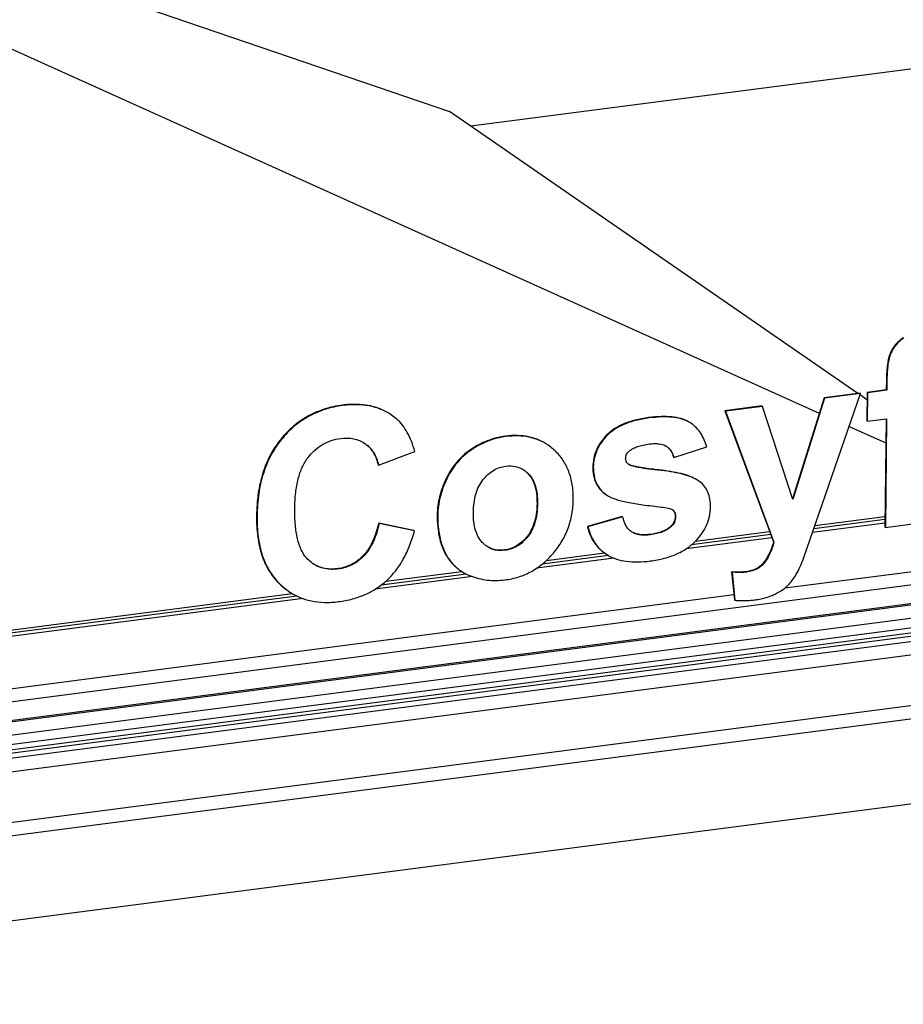
# Model space of a CAD drawing. Units: millimetres. Extents: x 0 to 4200, y 0 to 2970.
# Drawn here: x 3516 to 3693, y 1585 to 1783 of the extents above; entities that cross this region are included whole.
import ezdxf

# ---------------------------------------------------------------- set-up
doc = ezdxf.new("R2010")
doc.units = ezdxf.units.MM
doc.header["$LTSCALE"] = 231
for name, color, linetype in [('BR100GO080030TEKEN', 7, 'CONTINUOUS'), ('COSYFLAME-LOGOTEKEN', 7, 'CONTINUOUS'), ('INCA058-00000040TEKEN', 7, 'CONTINUOUS'), ('INCA062-00007540TEKEN', 7, 'CONTINUOUS'), ('INCA089-08509000TEKEN', 7, 'CONTINUOUS'), ('INCA423-00009000TEKEN', 7, 'CONTINUOUS'), ('INCA426-00009000TEKEN', 7, 'CONTINUOUS'), ('INCA454-00009000TEKEN', 7, 'CONTINUOUS')]:
    doc.layers.add(name, color=color, linetype=linetype)

msp = doc.modelspace()

# ---------------------------------------------------------------- linework, layer by layer
at = {"layer": 'BR100GO080030TEKEN', "color": 5, "linetype": 'Continuous'}
for p, q in [((3462.27, 1812.69), (3602.17, 1764.87)), ((3511.81, 1778.51), (3676.53, 1704.29)), ((3684.3, 1708.21), (3602.17, 1764.87)), ((3686.11, 1706.96), (3684.72, 1707.92)), ((3682.53, 1701.59), (3689.89, 1698.27)), ((3675.63, 1681.67), (3689.73, 1683.5)), ((3651.65, 1678.55), (3666.54, 1680.49)), ((3621.69, 1674.66), (3633.34, 1676.17)), ((3589.37, 1670.46), (3604.67, 1672.45)), ((3101.92, 1607.12), (3570.57, 1668.01))]:
    msp.add_line(p, q, dxfattribs=at)
at = {"layer": 'COSYFLAME-LOGOTEKEN', "color": 5, "linetype": 'Continuous'}
for p, q in [((3690.88, 1716.23), (3690.78, 1716.3)), ((3690.02, 1711.02), (3690, 1708.95)), ((3690.13, 1710.95), (3690.02, 1711.02)), ((3690.13, 1710.95), (3690.11, 1708.88)), ((3675.21, 1680.45), (3684.81, 1708.19)), ((3684.71, 1708.26), (3677.48, 1707.32)), ((3684.81, 1708.19), (3677.58, 1707.25)), ((3684.81, 1708.19), (3684.71, 1708.26)), ((3686.13, 1708.44), (3686.06, 1702.71)), ((3690, 1708.95), (3686.13, 1708.44)), ((3686.23, 1708.37), (3686.13, 1708.44)), ((3686.23, 1708.37), (3686.17, 1702.64)), ((3690.11, 1708.88), (3686.23, 1708.37)), ((3690.11, 1708.88), (3690, 1708.95)), ((3580.76, 1705.79), (3580.66, 1705.86)), ((3677.48, 1707.32), (3671.14, 1687.07)), ((3677.58, 1707.25), (3671.21, 1686.88)), ((3677.58, 1707.25), (3677.48, 1707.32)), ((3665, 1705.7), (3657.57, 1704.73)), ((3657.68, 1704.66), (3657.57, 1704.73)), ((3657.57, 1704.73), (3667.31, 1678.4)), ((3665.11, 1705.63), (3657.68, 1704.66)), ((3657.68, 1704.66), (3667.42, 1678.32)), ((3665.11, 1705.63), (3665, 1705.7)), ((3671.21, 1686.88), (3665.11, 1705.63)), ((3642.3, 1703.29), (3642.2, 1703.36)), ((3650.32, 1702.47), (3650.22, 1702.54)), ((3686.17, 1702.64), (3686.06, 1702.71)), ((3686.17, 1702.64), (3690.04, 1703.14)), ((3689.94, 1703.13), (3689.7, 1681.38)), ((3690.04, 1703.14), (3689.81, 1681.31)), ((3568.36, 1698.91), (3568.25, 1698.99)), ((3585.17, 1698.18), (3585.17, 1698.17)), ((3585.17, 1698.18), (3585.17, 1698.17)), ((3585.2, 1698.16), (3585.27, 1698.11)), ((3613.58, 1699.55), (3613.47, 1699.63)), ((3633.88, 1699.75), (3633.77, 1699.83)), ((3587.93, 1693.79), (3595.23, 1696.55)), ((3606.52, 1696.85), (3606.42, 1696.92)), ((3647.3, 1695.38), (3653.9, 1697.51)), ((3647.3, 1695.38), (3647.2, 1695.45)), ((3587.93, 1693.79), (3587.83, 1693.86)), ((3618.08, 1692.03), (3617.98, 1692.1)), ((3631.1, 1693.38), (3631, 1693.45)), ((3638.28, 1693.92), (3638.24, 1693.95)), ((3644.78, 1692.78), (3644.66, 1692.79)), ((3644.77, 1692.78), (3644.66, 1692.79)), ((3644.77, 1692.72), (3644.66, 1692.79)), ((3644.77, 1692.72), (3644.66, 1692.73)), ((3644.77, 1692.72), (3644.66, 1692.73)), ((3601.63, 1691.03), (3601.52, 1691.1)), ((3652.52, 1690.47), (3652.33, 1690.6)), ((3619.88, 1686.04), (3619.78, 1686.11)), ((3633.63, 1687.92), (3633.64, 1687.91)), ((3633.63, 1687.92), (3633.64, 1687.91)), ((3633.74, 1687.84), (3634.16, 1687.57)), ((3647.04, 1684.83), (3647.15, 1684.75)), ((3647.15, 1684.75), (3647.05, 1684.82)), ((3563.5, 1683.56), (3563.4, 1683.63)), ((3595.05, 1680.7), (3587.95, 1682.13)), ((3588.05, 1682.06), (3587.95, 1682.13)), ((3599.83, 1683.77), (3599.73, 1683.84)), ((3636.92, 1683.49), (3629.9, 1681.47)), ((3637.02, 1683.42), (3630, 1681.39)), ((3637.02, 1683.42), (3636.92, 1683.49)), ((3647.64, 1683.45), (3647.54, 1683.52)), ((3689.81, 1681.31), (3696.79, 1682.22)), ((3595.16, 1680.63), (3588.05, 1682.06)), ((3595.16, 1680.63), (3595.05, 1680.7)), ((3630, 1681.39), (3629.9, 1681.47)), ((3638.8, 1680.41), (3638.77, 1680.42)), ((3646.7, 1681.39), (3646.6, 1681.46)), ((3673.49, 1675.43), (3675.21, 1680.45)), ((3689.81, 1681.31), (3689.7, 1681.38)), ((3617.95, 1679.47), (3617.84, 1679.54)), ((3642.62, 1679.82), (3642.51, 1679.89)), ((3667.42, 1678.32), (3667.31, 1678.4)), ((3613.35, 1676.69), (3613.25, 1676.76)), ((3584.95, 1675.55), (3584.84, 1675.62)), ((3601.46, 1675.92), (3601.35, 1675.99)), ((3633.56, 1676.02), (3634.03, 1675.71)), ((3665.58, 1674.31), (3665.47, 1674.38)), ((3579.89, 1672.94), (3579.78, 1673.01)), ((3659.01, 1672.28), (3658.91, 1672.35)), ((3658.91, 1672.35), (3659.47, 1666.72)), ((3659.01, 1672.28), (3659.57, 1666.65)), ((3661.97, 1672.33), (3661.86, 1672.4)), ((3568.01, 1669.99), (3567.91, 1670.06)), ((3659.57, 1666.65), (3659.47, 1666.72))]:
    msp.add_line(p, q, dxfattribs=at)
for centre, radius, start, end in [((3584.16, 1694.59), 11.26, 55.3969, 56.0348), ((3584, 1694.38), 11.53, 48.9262, 55.3629), ((3646.63, 1696.33), 7.18, 58.9633, 59.9634), ((3647.53, 1697.64), 5.58, 59.9657, 61.2416), ((3646.76, 1696.31), 7.12, 56.4275, 59.9696), ((3646.68, 1696.42), 7.07, 55.4039, 58.9686), ((3646.82, 1696.4), 7.02, 55.3975, 56.4203), ((3581.72, 1693.12), 6.11, 55.397, 55.6604), ((3616.04, 1689.09), 10.58, 55.3968, 56.0751), ((3644.1, 1694.92), 3.16, 56.141, 59.3475), ((3644.13, 1694.96), 3.12, 55.3971, 56.1347), ((3639.31, 1695.49), 1.88, 232.9596, 233.7495), ((3639.35, 1695.55), 1.95, 233.755, 235.3989), ((3638.95, 1695.21), 1.45, 240.7294, 242.4505), ((3641.74, 1693.83), 5.78, 15.6138, 16.6052), ((3577.67, 1691.5), 10.51, 12.5397, 13.0589), ((3614.25, 1688.56), 5.16, 55.3967, 55.6841), ((3614.3, 1688.6), 5.08, 42.145, 43.5124), ((3613.41, 1687.59), 6.44, 43.5109, 44.6134), ((3639.08, 1695.46), 1.72, 242.4405, 243.5809), ((3648.94, 1685.69), 5.97, 55.4082, 56.6113), ((3637.61, 1693.45), 6.81, 234.3435, 235.3981), ((3646.34, 1683.82), 1.24, 55.4356, 58.3605), ((3646.45, 1684.17), 0.887, 47.9965, 52.0434), ((3646.5, 1684.23), 0.812, 47.2307, 47.9436), ((3646.07, 1683.77), 1.44, 42.3398, 47.2321), ((3646.08, 1683.77), 1.42, 39.7648, 42.3361), ((3641.43, 1684.27), 11.86, 193.6784, 194.1462), ((3640.76, 1683.31), 3.51, 233.8513, 234.5128), ((3640.77, 1683.32), 3.51, 234.5129, 235.3972), ((3612.63, 1681.77), 5.19, 234.2912, 235.3953), ((3610.86, 1681.16), 10.82, 208.5399, 209.145), ((3610.79, 1681), 10.63, 207.9507, 208.54), ((3638.55, 1683.26), 8.8, 234.3063, 234.5856), ((3638.59, 1683.31), 8.86, 234.5861, 235.3975), ((3578.46, 1679.45), 6.6, 234.9944, 235.3969), ((3609.64, 1680.25), 9.26, 234.6222, 235.3974), ((3660.85, 1704.7), 32.41, 266.5598, 266.7474), ((3578.08, 1680.34), 14.46, 225.3204, 225.8128), ((3577.17, 1679.25), 13.02, 224.7827, 225.3208), ((3577.08, 1678.98), 12.77, 234.834, 235.3968)]:
    msp.add_arc(centre, radius, start, end, dxfattribs=at)
for points, knots in [([(3693.42, 1719.42), (3692.82, 1719.01), (3692.01, 1718.31), (3691.2, 1717.19), (3690.9, 1716.61), (3690.78, 1716.3)], [0, 0, 0, 0, 0.523709, 0.764649, 1, 1, 1, 1]), ([(3693.52, 1719.35), (3692.93, 1718.94), (3692.12, 1718.24), (3691.3, 1717.12), (3691, 1716.53), (3690.88, 1716.23)], [0, 0, 0, 0, 0.523709, 0.764649, 1, 1, 1, 1]), ([(3690.78, 1716.3), (3690.65, 1715.98), (3690.42, 1715.24), (3690.2, 1714.02), (3690.06, 1712.59), (3690.03, 1711.57), (3690.02, 1711.02)], [0, 0, 0, 0, 0.197215, 0.428392, 0.695613, 1, 1, 1, 1]), ([(3690.88, 1716.23), (3690.75, 1715.91), (3690.53, 1715.17), (3690.3, 1713.95), (3690.17, 1712.52), (3690.13, 1711.5), (3690.13, 1710.95)], [0, 0, 0, 0, 0.197215, 0.428392, 0.695613, 1, 1, 1, 1]), ([(3580.66, 1705.86), (3579.43, 1705.7), (3577.03, 1705.18), (3573.67, 1703.75), (3570.7, 1701.68), (3569.02, 1699.94), (3568.25, 1698.99)], [0, 0, 0, 0, 0.257374, 0.50334, 0.747627, 1, 1, 1, 1]), ([(3590.45, 1703.93), (3589.8, 1704.38), (3588.39, 1705.15), (3586.01, 1705.85), (3583.4, 1706.1), (3581.59, 1705.98), (3580.66, 1705.86)], [0, 0, 0, 0, 0.231832, 0.469859, 0.723363, 1, 1, 1, 1]), ([(3590.45, 1703.93), (3589.8, 1704.37), (3588.4, 1705.11), (3586.05, 1705.79), (3583.47, 1706.03), (3581.69, 1705.91), (3580.76, 1705.79)], [0, 0, 0, 0, 0.231666, 0.469825, 0.723465, 1, 1, 1, 1]), ([(3580.76, 1705.79), (3579.53, 1705.63), (3577.13, 1705.11), (3573.78, 1703.68), (3570.81, 1701.61), (3569.13, 1699.86), (3568.36, 1698.91)], [0, 0, 0, 0, 0.257374, 0.50334, 0.747627, 1, 1, 1, 1]), ([(3595.23, 1696.55), (3595.04, 1697.24), (3594.61, 1698.55), (3593.78, 1700.35), (3592.78, 1701.86), (3591.99, 1702.7), (3591.57, 1703.07)], [0, 0, 0, 0, 0.285924, 0.544655, 0.780696, 1, 1, 1, 1]), ([(3642.2, 1703.36), (3641.3, 1703.24), (3639.61, 1702.94), (3637.29, 1702.19), (3635.33, 1701.18), (3634.24, 1700.3), (3633.77, 1699.83)], [0, 0, 0, 0, 0.29195, 0.552027, 0.785604, 1, 1, 1, 1]), ([(3642.3, 1703.29), (3641.41, 1703.17), (3639.72, 1702.86), (3637.39, 1702.12), (3635.43, 1701.11), (3634.34, 1700.23), (3633.88, 1699.75)], [0, 0, 0, 0, 0.29195, 0.552027, 0.785604, 1, 1, 1, 1]), ([(3650.22, 1702.54), (3649.76, 1702.81), (3648.67, 1703.25), (3646.81, 1703.57), (3644.61, 1703.61), (3643.04, 1703.47), (3642.2, 1703.36)], [0, 0, 0, 0, 0.196037, 0.423595, 0.690048, 1, 1, 1, 1]), ([(3650.22, 1702.53), (3649.75, 1702.79), (3648.67, 1703.2), (3646.83, 1703.5), (3644.67, 1703.53), (3643.12, 1703.39), (3642.3, 1703.29)], [0, 0, 0, 0, 0.196886, 0.425027, 0.691289, 1, 1, 1, 1]), ([(3653.9, 1697.51), (3653.63, 1698.47), (3653.06, 1699.84), (3651.87, 1701.33), (3651.17, 1701.92), (3650.8, 1702.17)], [0, 0, 0, 0, 0.52408, 0.764366, 1, 1, 1, 1]), ([(3568.25, 1698.99), (3567.46, 1698.01), (3566.04, 1695.85), (3564.53, 1692.17), (3563.62, 1688.05), (3563.41, 1685.14), (3563.4, 1683.63)], [0, 0, 0, 0, 0.23083, 0.469345, 0.723514, 1, 1, 1, 1]), ([(3568.36, 1698.91), (3567.56, 1697.93), (3566.14, 1695.78), (3564.63, 1692.1), (3563.72, 1687.98), (3563.52, 1685.07), (3563.5, 1683.56)], [0, 0, 0, 0, 0.23083, 0.469345, 0.723514, 1, 1, 1, 1]), ([(3573.7, 1695.28), (3574.11, 1695.82), (3575.01, 1696.81), (3576.6, 1697.99), (3578.38, 1698.8), (3579.66, 1699.09), (3580.32, 1699.17)], [0, 0, 0, 0, 0.258686, 0.504576, 0.748088, 1, 1, 1, 1]), ([(3580.32, 1699.17), (3581.19, 1699.29), (3582.51, 1699.28), (3584.13, 1698.79), (3584.84, 1698.4), (3585.17, 1698.18)], [0, 0, 0, 0, 0.52147, 0.762091, 1, 1, 1, 1]), ([(3585.27, 1698.11), (3585.6, 1697.87), (3586.22, 1697.33), (3587.25, 1695.98), (3587.71, 1694.74), (3587.91, 1693.88)], [0, 0, 0, 0, 0.238641, 0.479119, 1, 1, 1, 1]), ([(3585.27, 1698.1), (3585.6, 1697.86), (3586.22, 1697.29), (3587.21, 1695.92), (3587.64, 1694.69), (3587.83, 1693.86)], [0, 0, 0, 0, 0.244576, 0.492064, 1, 1, 1, 1]), ([(3613.47, 1699.63), (3612.21, 1699.46), (3609.72, 1698.85), (3607.46, 1697.64), (3606.42, 1696.92)], [0, 0, 0, 0, 0.502324, 1, 1, 1, 1]), ([(3613.58, 1699.55), (3612.31, 1699.39), (3609.82, 1698.78), (3607.56, 1697.57), (3606.52, 1696.85)], [0, 0, 0, 0, 0.502324, 1, 1, 1, 1]), ([(3621.94, 1697.87), (3621.37, 1698.26), (3620.13, 1698.95), (3618.07, 1699.58), (3615.82, 1699.82), (3614.27, 1699.73), (3613.47, 1699.63)], [0, 0, 0, 0, 0.236471, 0.476135, 0.728015, 1, 1, 1, 1]), ([(3621.94, 1697.87), (3621.37, 1698.25), (3620.14, 1698.91), (3618.11, 1699.52), (3615.89, 1699.75), (3614.36, 1699.66), (3613.58, 1699.55)], [0, 0, 0, 0, 0.236223, 0.475998, 0.728051, 1, 1, 1, 1]), ([(3633.77, 1699.83), (3633.33, 1699.38), (3632.55, 1698.44), (3631.66, 1696.87), (3631.13, 1695.2), (3631.01, 1694.04), (3631, 1693.45)], [0, 0, 0, 0, 0.264393, 0.51256, 0.754289, 1, 1, 1, 1]), ([(3633.88, 1699.75), (3633.44, 1699.31), (3632.65, 1698.37), (3631.76, 1696.8), (3631.23, 1695.13), (3631.11, 1693.97), (3631.1, 1693.38)], [0, 0, 0, 0, 0.264393, 0.51256, 0.754289, 1, 1, 1, 1]), ([(3638.42, 1696.73), (3638.63, 1696.9), (3639.14, 1697.22), (3640.05, 1697.58), (3641.14, 1697.87), (3641.94, 1698), (3642.37, 1698.06)], [0, 0, 0, 0, 0.195142, 0.424082, 0.691391, 1, 1, 1, 1]), ([(3642.37, 1698.06), (3642.71, 1698.1), (3643.35, 1698.16), (3644.49, 1698.11), (3645.28, 1697.89), (3645.71, 1697.64)], [0, 0, 0, 0, 0.299037, 0.561735, 1, 1, 1, 1]), ([(3606.42, 1696.92), (3605.38, 1696.2), (3603.47, 1694.45), (3602.09, 1692.26), (3601.52, 1691.1)], [0, 0, 0, 0, 0.494255, 1, 1, 1, 1]), ([(3606.52, 1696.85), (3605.49, 1696.13), (3603.57, 1694.38), (3602.19, 1692.19), (3601.63, 1691.03)], [0, 0, 0, 0, 0.494255, 1, 1, 1, 1]), ([(3623.34, 1696.75), (3623.24, 1696.84), (3622.83, 1697.22), (3622.39, 1697.56), (3622.05, 1697.8)], [0, 0, 0, 0, 0.253174, 1, 1, 1, 1]), ([(3627.06, 1687), (3627.07, 1687.98), (3626.95, 1689.86), (3626.27, 1692.53), (3625.07, 1694.86), (3623.96, 1696.17), (3623.34, 1696.75)], [0, 0, 0, 0, 0.273794, 0.524754, 0.762959, 1, 1, 1, 1]), ([(3637.6, 1695.16), (3637.6, 1695.3), (3637.63, 1695.6), (3637.85, 1696.17), (3638.17, 1696.53), (3638.42, 1696.73)], [0, 0, 0, 0, 0.23948, 0.476974, 1, 1, 1, 1]), ([(3645.9, 1697.52), (3646.06, 1697.4), (3646.36, 1697.12), (3646.85, 1696.45), (3647.09, 1695.86), (3647.2, 1695.45)], [0, 0, 0, 0, 0.245121, 0.492969, 1, 1, 1, 1]), ([(3645.9, 1697.52), (3646.06, 1697.41), (3646.37, 1697.15), (3646.9, 1696.49), (3647.15, 1695.9), (3647.28, 1695.48)], [0, 0, 0, 0, 0.238706, 0.479946, 1, 1, 1, 1]), ([(3571.09, 1685.12), (3571.1, 1686.18), (3571.2, 1688.17), (3571.68, 1690.96), (3572.47, 1693.33), (3573.26, 1694.7), (3573.7, 1695.28)], [0, 0, 0, 0, 0.298711, 0.561475, 0.792873, 1, 1, 1, 1]), ([(3638.17, 1693.99), (3637.99, 1694.13), (3637.68, 1694.48), (3637.6, 1694.94), (3637.6, 1695.16)], [0, 0, 0, 0, 0.503977, 1, 1, 1, 1]), ([(3608.92, 1690.84), (3609.22, 1691.22), (3609.86, 1691.93), (3610.97, 1692.77), (3612.21, 1693.35), (3613.09, 1693.56), (3613.54, 1693.61)], [0, 0, 0, 0, 0.26563, 0.513795, 0.754802, 1, 1, 1, 1]), ([(3613.54, 1693.61), (3614.18, 1693.7), (3615.16, 1693.68), (3616.37, 1693.29), (3616.91, 1692.99), (3617.16, 1692.82)], [0, 0, 0, 0, 0.513139, 0.755538, 1, 1, 1, 1]), ([(3617.18, 1692.81), (3617.25, 1692.76), (3617.54, 1692.55), (3617.81, 1692.31), (3618, 1692.12)], [0, 0, 0, 0, 0.244103, 1, 1, 1, 1]), ([(3618.06, 1692.01), (3618.4, 1691.64), (3618.97, 1690.77), (3619.49, 1689.3), (3619.75, 1687.73), (3619.78, 1686.65), (3619.78, 1686.11)], [0, 0, 0, 0, 0.240483, 0.487731, 0.741414, 1, 1, 1, 1]), ([(3618.08, 1692.03), (3618.4, 1691.7), (3618.96, 1690.92), (3619.52, 1689.52), (3619.84, 1687.86), (3619.89, 1686.67), (3619.88, 1686.04)], [0, 0, 0, 0, 0.212949, 0.443964, 0.703775, 1, 1, 1, 1]), ([(3631, 1693.45), (3630.99, 1692.87), (3631.08, 1691.76), (3631.57, 1690.21), (3632.43, 1688.89), (3633.21, 1688.2), (3633.64, 1687.91)], [0, 0, 0, 0, 0.271673, 0.518548, 0.755699, 1, 1, 1, 1]), ([(3631.1, 1693.38), (3631.1, 1692.81), (3631.18, 1691.72), (3631.64, 1690.2), (3632.46, 1688.9), (3633.22, 1688.21), (3633.63, 1687.92)], [0, 0, 0, 0, 0.272033, 0.519511, 0.75678, 1, 1, 1, 1]), ([(3644.66, 1692.73), (3643.84, 1692.82), (3642.39, 1692.99), (3640.71, 1693.24), (3639.65, 1693.46), (3639.06, 1693.6), (3638.61, 1693.75), (3638.37, 1693.86), (3638.28, 1693.92)], [0, 0, 0, 0, 0.378844, 0.670719, 0.784385, 0.876817, 0.948414, 1, 1, 1, 1]), ([(3644.66, 1692.79), (3644.13, 1692.85), (3643.05, 1692.97), (3641.71, 1693.15), (3640.64, 1693.32), (3639.85, 1693.46), (3639.19, 1693.61), (3638.68, 1693.76), (3638.43, 1693.86), (3638.31, 1693.91)], [0, 0, 0, 0, 0.251487, 0.502428, 0.627587, 0.752419, 0.876721, 0.938555, 1, 1, 1, 1]), ([(3652.23, 1690.67), (3651.81, 1690.95), (3650.84, 1691.44), (3649.14, 1691.99), (3647.08, 1692.43), (3645.58, 1692.63), (3644.77, 1692.72)], [0, 0, 0, 0, 0.189524, 0.416851, 0.686126, 1, 1, 1, 1]), ([(3652.23, 1690.68), (3651.82, 1690.95), (3650.86, 1691.46), (3649.16, 1692.03), (3647.1, 1692.48), (3645.59, 1692.69), (3644.78, 1692.78)], [0, 0, 0, 0, 0.188553, 0.415372, 0.684913, 1, 1, 1, 1]), ([(3601.52, 1691.1), (3600.96, 1689.94), (3600.07, 1687.57), (3599.74, 1685.06), (3599.73, 1683.84)], [0, 0, 0, 0, 0.514459, 1, 1, 1, 1]), ([(3601.63, 1691.03), (3601.07, 1689.87), (3600.18, 1687.5), (3599.84, 1684.99), (3599.83, 1683.77)], [0, 0, 0, 0, 0.514459, 1, 1, 1, 1]), ([(3606.98, 1684.31), (3606.99, 1684.96), (3607.07, 1686.2), (3607.43, 1687.96), (3608.03, 1689.52), (3608.6, 1690.43), (3608.92, 1690.84)], [0, 0, 0, 0, 0.281383, 0.537893, 0.775064, 1, 1, 1, 1]), ([(3654.66, 1685.35), (3654.67, 1685.89), (3654.6, 1686.92), (3654.21, 1688.36), (3653.52, 1689.57), (3652.87, 1690.2), (3652.52, 1690.47)], [0, 0, 0, 0, 0.282422, 0.534688, 0.768892, 1, 1, 1, 1]), ([(3619.78, 1686.11), (3619.77, 1685.54), (3619.71, 1684.4), (3619.4, 1682.69), (3618.82, 1681.02), (3618.21, 1680), (3617.84, 1679.54)], [0, 0, 0, 0, 0.244648, 0.493027, 0.745302, 1, 1, 1, 1]), ([(3619.88, 1686.04), (3619.87, 1685.38), (3619.79, 1684.13), (3619.43, 1682.35), (3618.84, 1680.79), (3618.27, 1679.87), (3617.95, 1679.47)], [0, 0, 0, 0, 0.283619, 0.540419, 0.776614, 1, 1, 1, 1]), ([(3623.07, 1676.11), (3623.71, 1676.87), (3624.86, 1678.47), (3626.12, 1681.13), (3626.88, 1683.99), (3627.05, 1685.99), (3627.06, 1687)], [0, 0, 0, 0, 0.250754, 0.49564, 0.742748, 1, 1, 1, 1]), ([(3634.16, 1687.57), (3634.37, 1687.45), (3634.86, 1687.21), (3635.72, 1686.91), (3636.76, 1686.63), (3638.54, 1686.24), (3641.25, 1685.8), (3643.55, 1685.53), (3644.83, 1685.39)], [0, 0, 0, 0, 0.06674, 0.149291, 0.248339, 0.364261, 0.647504, 1, 1, 1, 1]), ([(3573.45, 1675.15), (3573.01, 1675.64), (3572.25, 1676.88), (3571.53, 1679.15), (3571.13, 1681.95), (3571.07, 1684), (3571.09, 1685.12)], [0, 0, 0, 0, 0.187803, 0.411236, 0.680082, 1, 1, 1, 1]), ([(3608.78, 1678.27), (3608.47, 1678.6), (3607.91, 1679.38), (3607.34, 1680.79), (3607.03, 1682.47), (3606.98, 1683.67), (3606.98, 1684.31)], [0, 0, 0, 0, 0.211369, 0.44137, 0.701468, 1, 1, 1, 1]), ([(3644.83, 1685.39), (3645.27, 1685.34), (3645.88, 1685.26), (3646.6, 1685.06), (3646.88, 1684.94), (3646.99, 1684.87)], [0, 0, 0, 0, 0.598372, 0.823049, 1, 1, 1, 1]), ([(3647.15, 1684.75), (3647.31, 1684.6), (3647.58, 1684.19), (3647.65, 1683.7), (3647.64, 1683.45)], [0, 0, 0, 0, 0.473688, 1, 1, 1, 1]), ([(3647.17, 1684.69), (3647.3, 1684.53), (3647.5, 1684.15), (3647.54, 1683.74), (3647.54, 1683.52)], [0, 0, 0, 0, 0.487854, 1, 1, 1, 1]), ([(3651.56, 1678.45), (3652.04, 1678.94), (3652.92, 1679.97), (3653.91, 1681.67), (3654.52, 1683.48), (3654.66, 1684.73), (3654.66, 1685.35)], [0, 0, 0, 0, 0.268678, 0.518458, 0.758677, 1, 1, 1, 1]), ([(3563.4, 1683.63), (3563.38, 1682.22), (3563.51, 1679.55), (3564.32, 1675.81), (3565.74, 1672.6), (3567.13, 1670.83), (3567.91, 1670.06)], [0, 0, 0, 0, 0.288035, 0.544312, 0.777705, 1, 1, 1, 1]), ([(3563.5, 1683.56), (3563.49, 1682.16), (3563.61, 1679.52), (3564.4, 1675.81), (3565.8, 1672.62), (3567.17, 1670.84), (3567.92, 1670.08)], [0, 0, 0, 0, 0.287877, 0.544258, 0.777803, 1, 1, 1, 1]), ([(3587.95, 1682.13), (3587.81, 1681.54), (3587.2, 1679.22), (3586.1, 1676.93), (3584.84, 1675.62)], [0, 0, 0, 0, 0.248924, 1, 1, 1, 1]), ([(3599.73, 1683.84), (3599.72, 1683.09), (3599.78, 1681.3), (3600.21, 1678.63), (3600.92, 1676.8), (3601.35, 1675.99)], [0, 0, 0, 0, 0.2811, 0.660439, 1, 1, 1, 1]), ([(3599.83, 1683.77), (3599.82, 1683.03), (3599.9, 1680.38), (3600.51, 1677.7), (3601.41, 1676.02)], [0, 0, 0, 0, 0.281711, 1, 1, 1, 1]), ([(3638.7, 1680.48), (3638.48, 1680.63), (3638.09, 1681), (3637.61, 1681.69), (3637.25, 1682.51), (3637.09, 1683.1), (3637.02, 1683.42)], [0, 0, 0, 0, 0.227957, 0.464573, 0.719468, 1, 1, 1, 1]), ([(3647.54, 1683.52), (3647.54, 1683.14), (3647.38, 1682.36), (3646.89, 1681.72), (3646.6, 1681.46)], [0, 0, 0, 0, 0.49427, 1, 1, 1, 1]), ([(3647.64, 1683.45), (3647.64, 1683.06), (3647.48, 1682.28), (3646.99, 1681.65), (3646.7, 1681.39)], [0, 0, 0, 0, 0.502515, 1, 1, 1, 1]), ([(3588.05, 1682.06), (3587.9, 1681.38), (3587.27, 1679.05), (3586.14, 1676.79), (3584.95, 1675.55)], [0, 0, 0, 0, 0.289745, 1, 1, 1, 1]), ([(3589.59, 1670.65), (3590.24, 1671.25), (3591.46, 1672.59), (3593, 1674.93), (3594.25, 1677.64), (3594.88, 1679.6), (3595.16, 1680.63)], [0, 0, 0, 0, 0.228528, 0.468017, 0.723707, 1, 1, 1, 1]), ([(3629.92, 1681.37), (3630.06, 1680.82), (3630.41, 1679.76), (3631.19, 1678.31), (3632.2, 1677.07), (3633.02, 1676.39), (3633.45, 1676.09)], [0, 0, 0, 0, 0.263434, 0.512517, 0.755175, 1, 1, 1, 1]), ([(3630, 1681.39), (3630.14, 1680.85), (3630.47, 1679.79), (3631.22, 1678.35), (3632.2, 1677.11), (3633, 1676.42), (3633.42, 1676.12)], [0, 0, 0, 0, 0.264134, 0.513632, 0.75614, 1, 1, 1, 1]), ([(3642.51, 1679.89), (3642.19, 1679.85), (3640.94, 1679.74), (3639.59, 1679.92), (3638.8, 1680.41)], [0, 0, 0, 0, 0.258661, 1, 1, 1, 1]), ([(3642.62, 1679.82), (3642.23, 1679.77), (3641.35, 1679.7), (3640.03, 1679.81), (3639.15, 1680.17), (3638.8, 1680.41)], [0, 0, 0, 0, 0.296278, 0.676615, 1, 1, 1, 1]), ([(3646.6, 1681.46), (3646.04, 1680.96), (3644.68, 1680.27), (3643.23, 1679.98), (3642.51, 1679.89)], [0, 0, 0, 0, 0.508595, 1, 1, 1, 1]), ([(3646.7, 1681.39), (3646.21, 1680.95), (3645.26, 1680.43), (3643.84, 1680.02), (3643.04, 1679.88), (3642.62, 1679.82)], [0, 0, 0, 0, 0.449691, 0.710173, 1, 1, 1, 1]), ([(3609.6, 1677.56), (3609.52, 1677.61), (3609.24, 1677.83), (3608.97, 1678.08), (3608.78, 1678.27)], [0, 0, 0, 0, 0.243767, 1, 1, 1, 1]), ([(3617.84, 1679.54), (3617.55, 1679.16), (3616.92, 1678.46), (3615.81, 1677.61), (3614.57, 1677.02), (3613.69, 1676.82), (3613.25, 1676.76)], [0, 0, 0, 0, 0.257534, 0.51158, 0.759403, 1, 1, 1, 1]), ([(3617.95, 1679.47), (3617.65, 1679.08), (3617.01, 1678.37), (3615.9, 1677.53), (3614.67, 1676.95), (3613.8, 1676.75), (3613.35, 1676.69)], [0, 0, 0, 0, 0.266742, 0.515564, 0.756342, 1, 1, 1, 1]), ([(3642.56, 1674.55), (3643.5, 1674.67), (3645.27, 1675), (3647.73, 1675.82), (3649.84, 1676.94), (3651.04, 1677.92), (3651.56, 1678.45)], [0, 0, 0, 0, 0.284089, 0.540971, 0.776938, 1, 1, 1, 1]), ([(3667.31, 1678.4), (3667.21, 1678.04), (3666.78, 1676.63), (3666.13, 1675.28), (3665.47, 1674.38)], [0, 0, 0, 0, 0.248654, 1, 1, 1, 1]), ([(3667.42, 1678.32), (3667.31, 1677.94), (3666.87, 1676.53), (3666.21, 1675.18), (3665.58, 1674.31)], [0, 0, 0, 0, 0.271029, 1, 1, 1, 1]), ([(3613.25, 1676.76), (3612.63, 1676.68), (3611.67, 1676.69), (3610.48, 1677.05), (3609.93, 1677.33), (3609.68, 1677.5)], [0, 0, 0, 0, 0.507418, 0.754944, 1, 1, 1, 1]), ([(3613.35, 1676.69), (3612.7, 1676.61), (3611.7, 1676.62), (3610.48, 1677.01), (3609.93, 1677.32), (3609.68, 1677.5)], [0, 0, 0, 0, 0.51471, 0.756513, 1, 1, 1, 1]), ([(3574.68, 1674.05), (3574.57, 1674.12), (3574.13, 1674.45), (3573.72, 1674.84), (3573.45, 1675.15)], [0, 0, 0, 0, 0.244282, 1, 1, 1, 1]), ([(3584.84, 1675.62), (3584.5, 1675.26), (3583.76, 1674.59), (3582.52, 1673.81), (3581.18, 1673.27), (3580.25, 1673.07), (3579.78, 1673.01)], [0, 0, 0, 0, 0.257537, 0.510867, 0.758439, 1, 1, 1, 1]), ([(3584.95, 1675.55), (3584.6, 1675.19), (3583.87, 1674.53), (3582.63, 1673.75), (3581.3, 1673.2), (3580.36, 1673), (3579.89, 1672.94)], [0, 0, 0, 0, 0.258701, 0.506947, 0.751675, 1, 1, 1, 1]), ([(3601.41, 1675.89), (3601.77, 1675.26), (3602.6, 1674.06), (3603.7, 1673.1), (3604.28, 1672.7)], [0, 0, 0, 0, 0.506976, 1, 1, 1, 1]), ([(3601.46, 1675.92), (3601.81, 1675.28), (3602.63, 1674.08), (3603.7, 1673.11), (3604.28, 1672.7)], [0, 0, 0, 0, 0.507686, 1, 1, 1, 1]), ([(3613.31, 1670.75), (3614.26, 1670.87), (3616.12, 1671.27), (3618.73, 1672.39), (3621.08, 1674), (3622.44, 1675.37), (3623.07, 1676.11)], [0, 0, 0, 0, 0.251938, 0.496323, 0.742554, 1, 1, 1, 1]), ([(3634.03, 1675.71), (3634.56, 1675.39), (3635.77, 1674.86), (3637.8, 1674.42), (3640.1, 1674.31), (3641.71, 1674.44), (3642.56, 1674.55)], [0, 0, 0, 0, 0.213537, 0.446515, 0.706821, 1, 1, 1, 1]), ([(3665.47, 1674.38), (3665.26, 1674.09), (3664.76, 1673.55), (3663.58, 1672.77), (3662.54, 1672.49), (3661.86, 1672.4)], [0, 0, 0, 0, 0.258861, 0.51287, 1, 1, 1, 1]), ([(3665.58, 1674.31), (3665.38, 1674.04), (3664.93, 1673.54), (3663.76, 1672.72), (3662.7, 1672.42), (3661.97, 1672.33)], [0, 0, 0, 0, 0.237315, 0.476194, 1, 1, 1, 1]), ([(3671.68, 1671.52), (3671.83, 1671.77), (3672.55, 1673.02), (3673.12, 1674.35), (3673.49, 1675.43)], [0, 0, 0, 0, 0.203559, 1, 1, 1, 1]), ([(3579.78, 1673.01), (3578.9, 1672.9), (3577.54, 1672.89), (3575.85, 1673.38), (3575.08, 1673.78), (3574.72, 1674.02)], [0, 0, 0, 0, 0.507616, 0.75515, 1, 1, 1, 1]), ([(3579.89, 1672.94), (3578.96, 1672.82), (3577.55, 1672.82), (3575.83, 1673.36), (3575.07, 1673.78), (3574.72, 1674.02)], [0, 0, 0, 0, 0.520834, 0.761365, 1, 1, 1, 1]), ([(3604.38, 1672.63), (3604.54, 1672.52), (3605.18, 1672.11), (3605.86, 1671.77), (3606.4, 1671.56)], [0, 0, 0, 0, 0.245346, 1, 1, 1, 1]), ([(3661.86, 1672.4), (3661.62, 1672.37), (3660.68, 1672.28), (3659.72, 1672.31), (3659.01, 1672.35)], [0, 0, 0, 0, 0.252596, 1, 1, 1, 1]), ([(3661.97, 1672.33), (3661.74, 1672.3), (3660.76, 1672.21), (3659.77, 1672.24), (3659.01, 1672.28)], [0, 0, 0, 0, 0.232888, 1, 1, 1, 1]), ([(3579.89, 1666.38), (3580.83, 1666.5), (3582.66, 1666.85), (3585.24, 1667.75), (3587.58, 1668.99), (3588.95, 1670.06), (3589.59, 1670.65)], [0, 0, 0, 0, 0.26536, 0.516586, 0.759311, 1, 1, 1, 1]), ([(3606.4, 1671.56), (3607.47, 1671.14), (3609.77, 1670.56), (3612.14, 1670.6), (3613.31, 1670.75)], [0, 0, 0, 0, 0.493529, 1, 1, 1, 1]), ([(3669.75, 1669.22), (3669.93, 1669.38), (3670.67, 1670.06), (3671.28, 1670.87), (3671.68, 1671.52)], [0, 0, 0, 0, 0.240027, 1, 1, 1, 1]), ([(3568, 1669.97), (3568.13, 1669.84), (3568.68, 1669.33), (3569.27, 1668.86), (3569.73, 1668.55)], [0, 0, 0, 0, 0.254211, 1, 1, 1, 1]), ([(3568.01, 1669.99), (3568.15, 1669.86), (3568.69, 1669.34), (3569.27, 1668.87), (3569.73, 1668.55)], [0, 0, 0, 0, 0.254332, 1, 1, 1, 1]), ([(3569.83, 1668.47), (3570.52, 1668), (3571.99, 1667.19), (3574.45, 1666.43), (3577.11, 1666.15), (3578.95, 1666.26), (3579.89, 1666.38)], [0, 0, 0, 0, 0.23761, 0.477426, 0.728838, 1, 1, 1, 1]), ([(3667.07, 1667.64), (3667.33, 1667.75), (3668.27, 1668.17), (3669.17, 1668.73), (3669.75, 1669.22)], [0, 0, 0, 0, 0.267671, 1, 1, 1, 1]), ([(3659.57, 1666.65), (3659.89, 1666.62), (3661.21, 1666.54), (3662.53, 1666.6), (3663.52, 1666.73)], [0, 0, 0, 0, 0.246436, 1, 1, 1, 1]), ([(3663.52, 1666.73), (3663.84, 1666.77), (3665.05, 1666.96), (3666.24, 1667.3), (3667.07, 1667.64)], [0, 0, 0, 0, 0.26562, 1, 1, 1, 1])]:
    msp.add_open_spline(points, degree=3, knots=knots, dxfattribs=at)
msp.add_open_spline([(3617.18, 1692.8), (3617.47, 1692.6), (3617.74, 1692.36), (3617.98, 1692.1)], degree=3, dxfattribs=at)
at = {"layer": 'INCA058-00000040TEKEN', "color": 5, "linetype": 'Continuous'}
for p, q in [((3689.69, 1682.18), (3675.15, 1680.29)), ((3689.72, 1682.86), (3675.4, 1681)), ((3667, 1679.23), (3649.78, 1676.99)), ((3666.76, 1679.88), (3650.86, 1677.81)), ((3635.27, 1675.11), (3619.69, 1673.08)), ((3634.17, 1675.64), (3620.82, 1673.91)), ((3669.63, 1669.12), (3705.95, 1673.84)), ((3120.12, 1595.05), (3704.81, 1671.02)), ((3606.83, 1671.41), (3587.23, 1668.87)), ((3605.58, 1671.93), (3588.44, 1669.7)), ((3121.26, 1597.87), (3659.36, 1667.79)), ((3571.52, 1667.5), (3125.1, 1609.5)), ((3572.75, 1666.99), (3125.92, 1608.93))]:
    msp.add_line(p, q, dxfattribs=at)
at = {"layer": 'INCA062-00007540TEKEN', "color": 5, "linetype": 'Continuous'}
for p, q in [((3079.37, 1586.03), (3758.51, 1674.27)), ((3079.66, 1585.83), (3759.06, 1674.11)), ((3082.96, 1583.55), (3762.37, 1671.83)), ((3082.94, 1581.65), (3762.35, 1669.92))]:
    msp.add_line(p, q, dxfattribs=at)
at = {"layer": 'INCA089-08509000TEKEN', "color": 5, "linetype": 'Continuous'}
msp.add_line((3709.79, 1775.35), (3606.45, 1761.92), dxfattribs=at)
at = {"layer": 'INCA423-00009000TEKEN', "color": 5, "linetype": 'Continuous'}
for p, q in [((2992.72, 1564.48), (3867.02, 1678.08)), ((3019.42, 1570.64), (3838.74, 1677.1))]:
    msp.add_line(p, q, dxfattribs=at)
at = {"layer": 'INCA426-00009000TEKEN', "color": 5, "linetype": 'Continuous'}
for p, q in [((3838.73, 1678.74), (3019.44, 1572.29)), ((3838.62, 1678.05), (3019.43, 1571.61))]:
    msp.add_line(p, q, dxfattribs=at)
at = {"layer": 'INCA454-00009000TEKEN', "color": 5, "linetype": 'Continuous'}
for p, q in [((3019.97, 1557.84), (3857.58, 1666.67)), ((3020.8, 1555.25), (3858.67, 1664.12)), ((3020.61, 1538.13), (3858.48, 1646.99))]:
    msp.add_line(p, q, dxfattribs=at)

doc.saveas('drawing.dxf')
